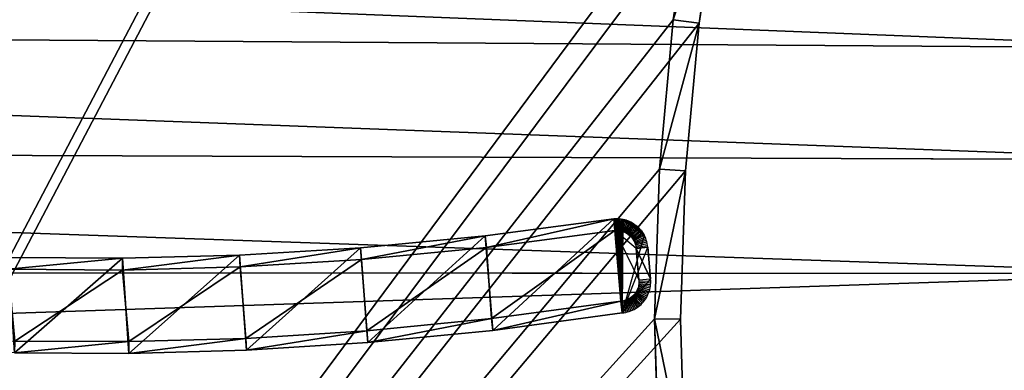
# Model space of a CAD drawing. Units: inches. Extents: x 0 to 840, y 0 to 440.
# Drawn here: x 305 to 419, y 211 to 252 of the extents above; entities that cross this region are included whole.
import ezdxf

# ---------------------------------------------------------------- set-up
doc = ezdxf.new("R2010")
doc.units = ezdxf.units.IN
doc.header["$MEASUREMENT"] = 0
doc.layers.get('0').update_dxf_attribs({"color": 251})

# ---------------------------------------------------------------- blocks, each defined once
blk = doc.blocks.new('DR 80 1C 1E')
at = {"color": 7}
for p, q in [((383.24, 268.74, 178.55), (380.63, 251.66, 178.55)), ((383.61, 251.29, 174.55), (386.19, 268.19, 174.55)), ((442.85, 248.39, 174.97), (17.84, 251.33, 174.97)), ((380.63, 251.66, 178.55), (379.04, 234.44, 178.55)), ((383.61, 251.29, 174.55), (380.63, 251.66, 178.55)), ((382.04, 234.25, 174.55), (383.61, 251.29, 174.55)), ((441.48, 235.52, 174.97), (16.33, 237.12, 174.97)), ((379.04, 234.44, 178.55), (378.49, 217.17, 178.55)), ((382.04, 234.25, 174.55), (379.04, 234.44, 178.55)), ((381.49, 217.16, 174.55), (382.04, 234.25, 174.55)), ((373.78, 228.72, 178.35), (358.92, 226.75, 178.35)), ((373.99, 228.73, 178.35), (373.78, 228.72, 178.35)), ((373.91, 227.37, 180.15), (373.78, 228.72, 178.35)), ((374.03, 227.38, 180.15), (373.99, 228.73, 178.35)), ((374.2, 228.73, 178.35), (373.99, 228.73, 178.35)), ((374.17, 227.38, 180.15), (374.2, 228.73, 178.35)), ((374.41, 228.72, 178.35), (374.2, 228.73, 178.35)), ((374.3, 227.37, 180.15), (374.41, 228.72, 178.35)), ((374.62, 228.7, 178.35), (374.41, 228.72, 178.35)), ((374.42, 227.36, 180.15), (374.62, 228.7, 178.35)), ((374.55, 227.34, 180.15), (374.82, 228.66, 178.35)), ((374.82, 228.66, 178.35), (374.62, 228.7, 178.35)), ((374.67, 227.31, 180.15), (375.01, 228.62, 178.35)), ((374.79, 227.27, 180.15), (375.21, 228.56, 178.35)), ((375.01, 228.62, 178.35), (374.82, 228.66, 178.35)), ((374.91, 227.23, 180.15), (375.4, 228.5, 178.35)), ((375.21, 228.56, 178.35), (375.01, 228.62, 178.35)), ((375.02, 227.18, 180.15), (375.58, 228.42, 178.35)), ((375.4, 228.5, 178.35), (375.21, 228.56, 178.35)), ((375.58, 228.42, 178.35), (375.4, 228.5, 178.35)), ((375.76, 228.33, 178.35), (375.58, 228.42, 178.35)), ((359.08, 225.4, 180.15), (373.91, 227.37, 180.15)), ((373.91, 227.37, 180.15), (374.03, 227.38, 180.15)), ((374.03, 227.38, 180.15), (374.17, 227.38, 180.15)), ((374.17, 227.38, 180.15), (374.3, 227.37, 180.15)), ((374.3, 227.37, 180.15), (374.42, 227.36, 180.15)), ((374.42, 227.36, 180.15), (374.55, 227.34, 180.15)), ((374.55, 227.34, 180.15), (374.67, 227.31, 180.15)), ((374.67, 227.31, 180.15), (374.79, 227.27, 180.15)), ((374.79, 227.27, 180.15), (374.91, 227.23, 180.15)), ((374.91, 227.23, 180.15), (375.02, 227.18, 180.15)), ((375.14, 227.13, 180.15), (375.76, 228.33, 178.35)), ((375.25, 227.07, 180.15), (375.93, 228.24, 178.35)), ((375.35, 227, 180.15), (376.1, 228.13, 178.35)), ((375.45, 226.93, 180.15), (376.26, 228.01, 178.35)), ((375.55, 226.85, 180.15), (376.42, 227.89, 178.35)), ((375.64, 226.77, 180.15), (376.57, 227.76, 178.35)), ((375.73, 226.68, 180.15), (376.71, 227.62, 178.35)), ((375.93, 228.24, 178.35), (375.76, 228.33, 178.35)), ((375.81, 226.59, 180.15), (376.84, 227.47, 178.35)), ((375.89, 226.49, 180.15), (376.97, 227.32, 178.35)), ((376.1, 228.13, 178.35), (375.93, 228.24, 178.35)), ((376.26, 228.01, 178.35), (376.1, 228.13, 178.35)), ((376.42, 227.89, 178.35), (376.26, 228.01, 178.35)), ((376.57, 227.76, 178.35), (376.42, 227.89, 178.35)), ((376.71, 227.62, 178.35), (376.57, 227.76, 178.35)), ((376.84, 227.47, 178.35), (376.71, 227.62, 178.35)), ((376.97, 227.32, 178.35), (376.84, 227.47, 178.35)), ((377.09, 227.16, 178.35), (376.97, 227.32, 178.35)), ((358.92, 226.75, 178.35), (344.54, 225.37, 178.35)), ((359.08, 225.4, 180.15), (358.92, 226.75, 178.35)), ((375.02, 227.18, 180.15), (375.14, 227.13, 180.15)), ((375.14, 227.13, 180.15), (375.25, 227.07, 180.15)), ((375.25, 227.07, 180.15), (375.35, 227, 180.15)), ((375.35, 227, 180.15), (375.45, 226.93, 180.15)), ((375.45, 226.93, 180.15), (375.55, 226.85, 180.15)), ((375.55, 226.85, 180.15), (375.64, 226.77, 180.15)), ((375.64, 226.77, 180.15), (375.73, 226.68, 180.15)), ((375.73, 226.68, 180.15), (375.81, 226.59, 180.15)), ((375.81, 226.59, 180.15), (375.89, 226.49, 180.15)), ((375.89, 226.49, 180.15), (375.97, 226.39, 180.15)), ((375.97, 226.39, 180.15), (377.09, 227.16, 178.35)), ((375.97, 226.39, 180.15), (376.03, 226.29, 180.15)), ((376.03, 226.29, 180.15), (377.19, 226.99, 178.35)), ((376.03, 226.29, 180.15), (376.1, 226.18, 180.15)), ((376.1, 226.18, 180.15), (377.29, 226.82, 178.35)), ((376.1, 226.18, 180.15), (376.15, 226.07, 180.15)), ((376.15, 226.07, 180.15), (377.38, 226.64, 178.35)), ((376.15, 226.07, 180.15), (376.2, 225.95, 180.15)), ((376.2, 225.95, 180.15), (377.46, 226.45, 178.35)), ((376.24, 225.83, 180.15), (377.53, 226.26, 178.35)), ((377.19, 226.99, 178.35), (377.09, 227.16, 178.35)), ((377.29, 226.82, 178.35), (377.19, 226.99, 178.35)), ((377.38, 226.64, 178.35), (377.29, 226.82, 178.35)), ((377.46, 226.45, 178.35), (377.38, 226.64, 178.35)), ((377.53, 226.26, 178.35), (377.46, 226.45, 178.35)), ((377.59, 226.06, 178.35), (377.53, 226.26, 178.35)), ((344.54, 225.37, 178.35), (330.6, 224.52, 178.35)), ((344.65, 224.02, 180.15), (344.54, 225.37, 178.35)), ((344.65, 224.02, 180.15), (359.08, 225.4, 180.15)), ((376.2, 225.95, 180.15), (376.24, 225.83, 180.15)), ((376.24, 225.83, 180.15), (376.28, 225.71, 180.15)), ((376.28, 225.71, 180.15), (377.59, 226.06, 178.35)), ((376.28, 225.71, 180.15), (376.31, 225.58, 180.15)), ((376.31, 225.58, 180.15), (377.64, 225.86, 178.35)), ((376.31, 225.58, 180.15), (376.33, 225.45, 180.15)), ((376.33, 225.45, 180.15), (377.68, 225.65, 178.35)), ((376.33, 225.45, 180.15), (376.35, 225.3, 180.15)), ((376.35, 225.3, 180.15), (377.7, 225.44, 178.35)), ((376.35, 225.3, 180.15), (376.67, 221.69, 180.15)), ((377.64, 225.86, 178.35), (377.59, 226.06, 178.35)), ((377.68, 225.65, 178.35), (377.64, 225.86, 178.35)), ((377.7, 225.44, 178.35), (377.68, 225.65, 178.35)), ((378.02, 221.79, 178.35), (377.7, 225.44, 178.35)), ((317.08, 224.17, 178.35), (303.94, 224.26, 178.35)), ((330.6, 224.52, 178.35), (317.08, 224.17, 178.35)), ((317.09, 222.81, 180.15), (317.08, 224.17, 178.35)), ((330.66, 223.17, 180.15), (330.6, 224.52, 178.35)), ((330.66, 223.17, 180.15), (344.65, 224.02, 180.15)), ((303.9, 222.9, 180.15), (317.09, 222.81, 180.15)), ((317.09, 222.81, 180.15), (330.66, 223.17, 180.15)), ((15.82, 222.64, 174.97), (441.02, 222.41, 174.97)), ((376.67, 221.69, 180.15), (378.02, 221.79, 178.35)), ((376.67, 221.69, 180.15), (376.68, 221.53, 180.15)), ((376.68, 221.53, 180.15), (378.04, 221.57, 178.35)), ((376.68, 221.53, 180.15), (376.68, 221.4, 180.15)), ((378.04, 221.57, 178.35), (378.02, 221.79, 178.35)), ((378.04, 221.36, 178.35), (378.04, 221.57, 178.35)), ((376.43, 220.43, 180.15), (376.37, 220.32, 180.15)), ((376.48, 220.54, 180.15), (376.43, 220.43, 180.15)), ((376.43, 220.43, 180.15), (377.63, 219.81, 178.35)), ((376.53, 220.66, 180.15), (376.48, 220.54, 180.15)), ((376.48, 220.54, 180.15), (377.72, 219.99, 178.35)), ((376.57, 220.78, 180.15), (376.53, 220.66, 180.15)), ((376.53, 220.66, 180.15), (377.8, 220.17, 178.35)), ((376.61, 220.9, 180.15), (376.57, 220.78, 180.15)), ((376.57, 220.78, 180.15), (377.86, 220.36, 178.35)), ((376.64, 221.02, 180.15), (376.61, 220.9, 180.15)), ((376.61, 220.9, 180.15), (377.92, 220.55, 178.35)), ((376.66, 221.14, 180.15), (376.64, 221.02, 180.15)), ((376.64, 221.02, 180.15), (377.97, 220.75, 178.35)), ((376.67, 221.27, 180.15), (376.66, 221.14, 180.15)), ((376.66, 221.14, 180.15), (378, 220.95, 178.35)), ((376.68, 221.4, 180.15), (376.67, 221.27, 180.15)), ((376.67, 221.27, 180.15), (378.02, 221.16, 178.35)), ((376.68, 221.4, 180.15), (378.04, 221.36, 178.35)), ((377.86, 220.36, 178.35), (377.92, 220.55, 178.35)), ((377.92, 220.55, 178.35), (377.97, 220.75, 178.35)), ((377.97, 220.75, 178.35), (378, 220.95, 178.35)), ((378, 220.95, 178.35), (378.02, 221.16, 178.35)), ((378.02, 221.16, 178.35), (378.04, 221.36, 178.35)), ((374.89, 219.26, 180.15), (374.76, 219.23, 180.15)), ((375.01, 219.29, 180.15), (374.89, 219.26, 180.15)), ((374.89, 219.26, 180.15), (375.16, 217.93, 178.35)), ((375.13, 219.32, 180.15), (375.01, 219.29, 180.15)), ((375.01, 219.29, 180.15), (375.36, 217.98, 178.35)), ((375.25, 219.37, 180.15), (375.13, 219.32, 180.15)), ((375.13, 219.32, 180.15), (375.56, 218.04, 178.35)), ((375.37, 219.42, 180.15), (375.25, 219.37, 180.15)), ((375.25, 219.37, 180.15), (375.75, 218.1, 178.35)), ((375.48, 219.47, 180.15), (375.37, 219.42, 180.15)), ((375.37, 219.42, 180.15), (375.94, 218.18, 178.35)), ((375.59, 219.53, 180.15), (375.48, 219.47, 180.15)), ((375.48, 219.47, 180.15), (376.12, 218.27, 178.35)), ((375.7, 219.6, 180.15), (375.59, 219.53, 180.15)), ((375.59, 219.53, 180.15), (376.29, 218.37, 178.35)), ((375.8, 219.67, 180.15), (375.7, 219.6, 180.15)), ((375.7, 219.6, 180.15), (376.46, 218.48, 178.35)), ((375.89, 219.75, 180.15), (375.8, 219.67, 180.15)), ((375.8, 219.67, 180.15), (376.62, 218.6, 178.35)), ((375.98, 219.84, 180.15), (375.89, 219.75, 180.15)), ((375.89, 219.75, 180.15), (376.78, 218.72, 178.35)), ((376.07, 219.92, 180.15), (375.98, 219.84, 180.15)), ((375.98, 219.84, 180.15), (376.92, 218.86, 178.35)), ((376.15, 220.02, 180.15), (376.07, 219.92, 180.15)), ((376.07, 219.92, 180.15), (377.06, 219, 178.35)), ((376.23, 220.12, 180.15), (376.15, 220.02, 180.15)), ((376.15, 220.02, 180.15), (377.19, 219.15, 178.35)), ((376.3, 220.22, 180.15), (376.23, 220.12, 180.15)), ((376.23, 220.12, 180.15), (377.32, 219.3, 178.35)), ((376.37, 220.32, 180.15), (376.3, 220.22, 180.15)), ((376.3, 220.22, 180.15), (377.43, 219.46, 178.35)), ((376.37, 220.32, 180.15), (377.54, 219.63, 178.35)), ((377.19, 219.15, 178.35), (377.32, 219.3, 178.35)), ((377.32, 219.3, 178.35), (377.43, 219.46, 178.35)), ((377.43, 219.46, 178.35), (377.54, 219.63, 178.35)), ((377.54, 219.63, 178.35), (377.63, 219.81, 178.35)), ((377.63, 219.81, 178.35), (377.72, 219.99, 178.35)), ((377.72, 219.99, 178.35), (377.8, 220.17, 178.35)), ((377.8, 220.17, 178.35), (377.86, 220.36, 178.35)), ((374.57, 219.21, 180.15), (359.67, 217.21, 180.15)), ((374.76, 219.23, 180.15), (374.57, 219.21, 180.15)), ((374.57, 219.21, 180.15), (374.74, 217.87, 178.35)), ((374.76, 219.23, 180.15), (374.95, 217.89, 178.35)), ((375.75, 218.1, 178.35), (375.94, 218.18, 178.35)), ((375.94, 218.18, 178.35), (376.12, 218.27, 178.35)), ((376.12, 218.27, 178.35), (376.29, 218.37, 178.35)), ((376.29, 218.37, 178.35), (376.46, 218.48, 178.35)), ((376.46, 218.48, 178.35), (376.62, 218.6, 178.35)), ((376.62, 218.6, 178.35), (376.78, 218.72, 178.35)), ((376.78, 218.72, 178.35), (376.92, 218.86, 178.35)), ((376.92, 218.86, 178.35), (377.06, 219, 178.35)), ((377.06, 219, 178.35), (377.19, 219.15, 178.35)), ((359.67, 217.21, 180.15), (345.28, 215.8, 180.15)), ((359.67, 217.21, 180.15), (359.83, 215.86, 178.35)), ((359.83, 215.86, 178.35), (374.74, 217.87, 178.35)), ((374.74, 217.87, 178.35), (374.95, 217.89, 178.35)), ((374.95, 217.89, 178.35), (375.16, 217.93, 178.35)), ((375.16, 217.93, 178.35), (375.36, 217.98, 178.35)), ((375.36, 217.98, 178.35), (375.56, 218.04, 178.35)), ((375.56, 218.04, 178.35), (375.75, 218.1, 178.35)), ((381.49, 217.16, 174.55), (378.49, 217.17, 178.55)), ((378.49, 217.17, 178.55), (378.97, 199.95, 178.55)), ((381.96, 200.12, 174.55), (381.49, 217.16, 174.55)), ((345.39, 214.45, 178.35), (359.83, 215.86, 178.35)), ((331.34, 214.93, 180.15), (317.81, 214.56, 180.15)), ((345.28, 215.8, 180.15), (331.34, 214.93, 180.15)), ((331.34, 214.93, 180.15), (331.4, 213.58, 178.35)), ((345.28, 215.8, 180.15), (345.39, 214.45, 178.35)), ((317.81, 214.56, 180.15), (304.66, 214.63, 180.15)), ((317.81, 214.56, 180.15), (317.82, 213.2, 178.35)), ((317.82, 213.2, 178.35), (331.4, 213.58, 178.35)), ((331.4, 213.58, 178.35), (345.39, 214.45, 178.35)), ((304.64, 213.27, 178.35), (317.82, 213.2, 178.35))]:
    blk.add_line(p, q, dxfattribs=at)
mesh = blk.add_polyface(dxfattribs=at)
corners = [(0.31, 195.65, 185.91), (0, 233, 185.91), (0, 207, 185.91), (0.31, 244.35, 185.91), (1.22, 184.46, 185.91), (1.22, 255.54, 185.91), (2.71, 173.45, 185.91), (2.71, 266.55, 185.91), (4.78, 162.62, 185.91), (4.78, 277.38, 185.91), (7.4, 152.01, 185.91), (7.4, 287.99, 185.91), (10.56, 141.61, 185.91), (10.56, 298.39, 185.91), (14.25, 308.55, 185.91), (14.25, 131.45, 185.91), (18.44, 121.55, 185.91), (18.44, 318.45, 185.91), (20, 207, 185.91), (20.28, 196.75, 185.91), (23.12, 111.92, 185.91), (21.1, 186.64, 185.91), (22.45, 176.69, 185.91), (24.32, 166.91, 185.91), (28.28, 102.57, 185.91), (26.69, 157.32, 185.91), (29.54, 147.93, 185.91), (33.9, 93.52, 185.91), (32.87, 138.75, 185.91), (36.66, 129.81, 185.91), (39.97, 84.79, 185.91), (40.89, 121.1, 185.91), (46.46, 76.4, 185.91), (45.55, 112.66, 185.91), (50.63, 104.49, 185.91), (53.37, 68.35, 185.91), (56.11, 96.6, 185.91), (60.67, 60.67, 185.91), (61.97, 89.02, 185.91), (68.35, 53.37, 185.91), (68.21, 81.75, 185.91), (74.81, 74.81, 185.91), (76.4, 46.46, 185.91), (81.75, 68.21, 185.91), (84.79, 39.97, 185.91), (89.02, 61.97, 185.91), (93.52, 33.9, 185.91), (96.6, 56.11, 185.91), (102.57, 28.28, 185.91), (104.49, 50.63, 185.91), (111.92, 23.12, 185.91), (112.66, 45.55, 185.91), (121.55, 18.44, 185.91), (121.1, 40.89, 185.91), (129.81, 36.66, 185.91), (131.45, 14.25, 185.91), (138.75, 32.87, 185.91), (141.61, 10.56, 185.91), (147.93, 29.54, 185.91), (152.01, 7.4, 185.91), (157.32, 26.69, 185.91), (162.62, 4.78, 185.91), (166.91, 24.32, 185.91), (173.45, 2.71, 185.91), (176.69, 22.45, 185.91), (184.46, 1.22, 185.91), (186.64, 21.1, 185.91), (195.65, 0.31, 185.91), (196.75, 20.28, 185.91), (207, 0, 185.91), (207, 20, 185.91), (633, 0, 185.91), (633, 20, 185.91), (644.35, 0.31, 185.91), (643.25, 20.28, 185.91), (653.36, 21.1, 185.91), (655.54, 1.22, 185.91), (663.31, 22.45, 185.91), (666.55, 2.71, 185.91), (673.09, 24.32, 185.91), (677.38, 4.78, 185.91), (682.68, 26.69, 185.91), (687.99, 7.4, 185.91), (692.07, 29.54, 185.91), (698.39, 10.56, 185.91), (701.25, 32.87, 185.91), (708.55, 14.25, 185.91), (710.19, 36.66, 185.91), (718.45, 18.44, 185.91), (718.9, 40.89, 185.91), (728.08, 23.12, 185.91), (727.34, 45.55, 185.91), (735.51, 50.63, 185.91), (737.43, 28.28, 185.91), (743.4, 56.11, 185.91), (746.48, 33.9, 185.91), (750.98, 61.97, 185.91), (755.21, 39.97, 185.91), (758.25, 68.21, 185.91), (763.6, 46.46, 185.91), (765.19, 74.81, 185.91), (771.65, 53.37, 185.91), (771.79, 81.75, 185.91), (779.33, 60.67, 185.91), (778.03, 89.02, 185.91), (783.89, 96.6, 185.91), (786.63, 68.35, 185.91), (789.37, 104.49, 185.91), (793.54, 76.4, 185.91), (794.45, 112.66, 185.91), (800.03, 84.79, 185.91), (799.11, 121.1, 185.91), (803.34, 129.81, 185.91), (806.1, 93.52, 185.91), (807.13, 138.75, 185.91), (811.72, 102.57, 185.91), (810.46, 147.93, 185.91), (813.31, 157.32, 185.91), (816.88, 111.92, 185.91), (815.68, 166.91, 185.91), (817.55, 176.69, 185.91), (821.56, 121.55, 185.91), (818.9, 186.64, 185.91), (819.72, 196.75, 185.91), (820, 207, 185.91), (820, 233, 185.91), (196.75, 419.72, 185.91), (207, 440, 185.91), (195.65, 439.69, 185.91), (207, 420, 185.91), (633, 420, 185.91), (633, 440, 185.91), (643.25, 419.72, 185.91), (644.35, 439.69, 185.91), (653.36, 418.9, 185.91), (655.54, 438.78, 185.91), (663.31, 417.55, 185.91), (666.55, 437.29, 185.91), (673.09, 415.68, 185.91), (677.38, 435.22, 185.91), (682.68, 413.31, 185.91), (687.99, 432.6, 185.91), (692.07, 410.46, 185.91), (698.39, 429.44, 185.91), (701.25, 407.13, 185.91), (708.55, 425.75, 185.91), (710.19, 403.34, 185.91), (718.45, 421.56, 185.91), (718.9, 399.11, 185.91), (728.08, 416.88, 185.91), (727.34, 394.45, 185.91), (735.51, 389.37, 185.91), (737.43, 411.72, 185.91), (743.4, 383.89, 185.91), (746.48, 406.1, 185.91), (750.98, 378.03, 185.91), (755.21, 400.03, 185.91), (758.25, 371.79, 185.91), (763.6, 393.54, 185.91), (765.19, 365.19, 185.91), (771.65, 386.63, 185.91), (771.79, 358.25, 185.91), (779.33, 379.33, 185.91), (778.03, 350.98, 185.91), (783.89, 343.4, 185.91), (786.63, 371.65, 185.91), (789.37, 335.51, 185.91), (793.54, 363.6, 185.91), (794.45, 327.34, 185.91), (800.03, 355.21, 185.91), (799.11, 318.9, 185.91), (803.34, 310.19, 185.91), (806.1, 346.48, 185.91), (807.13, 301.25, 185.91), (811.72, 337.43, 185.91), (810.46, 292.07, 185.91), (813.31, 282.68, 185.91), (816.88, 328.08, 185.91), (815.68, 273.09, 185.91), (817.55, 263.31, 185.91), (821.56, 318.45, 185.91), (818.9, 253.36, 185.91), (819.72, 243.25, 185.91), (825.75, 131.45, 185.91), (825.75, 308.55, 185.91), (829.44, 141.61, 185.91), (829.44, 298.39, 185.91), (832.6, 152.01, 185.91), (832.6, 287.99, 185.91), (835.22, 162.62, 185.91), (835.22, 277.38, 185.91), (837.29, 173.45, 185.91), (837.29, 266.55, 185.91), (838.78, 255.54, 185.91), (838.78, 184.46, 185.91), (839.69, 195.65, 185.91), (839.69, 244.35, 185.91), (840, 207, 185.91), (840, 233, 185.91), (20.28, 243.25, 185.91), (23.12, 328.08, 185.91), (20, 233, 185.91), (21.1, 253.36, 185.91), (22.45, 263.31, 185.91), (24.32, 273.09, 185.91), (28.28, 337.43, 185.91), (26.69, 282.68, 185.91), (29.54, 292.07, 185.91), (33.9, 346.48, 185.91), (32.87, 301.25, 185.91), (36.66, 310.19, 185.91), (39.97, 355.21, 185.91), (40.89, 318.9, 185.91), (46.46, 363.6, 185.91), (45.55, 327.34, 185.91), (50.63, 335.51, 185.91), (53.37, 371.65, 185.91), (56.11, 343.4, 185.91), (60.67, 379.33, 185.91), (61.97, 350.98, 185.91), (68.35, 386.63, 185.91), (68.21, 358.25, 185.91), (74.81, 365.19, 185.91), (76.4, 393.54, 185.91), (81.75, 371.79, 185.91), (84.79, 400.03, 185.91), (89.02, 378.03, 185.91), (93.52, 406.1, 185.91), (96.6, 383.89, 185.91), (102.57, 411.72, 185.91), (104.49, 389.37, 185.91), (111.92, 416.88, 185.91), (112.66, 394.45, 185.91), (121.55, 421.56, 185.91), (121.1, 399.11, 185.91), (129.81, 403.34, 185.91), (131.45, 425.75, 185.91), (138.75, 407.13, 185.91), (141.61, 429.44, 185.91), (147.93, 410.46, 185.91), (152.01, 432.6, 185.91), (157.32, 413.31, 185.91), (162.62, 435.22, 185.91), (166.91, 415.68, 185.91), (173.45, 437.29, 185.91), (176.69, 417.55, 185.91), (184.46, 438.78, 185.91), (186.64, 418.9, 185.91)]
mesh.append_faces([[corners[k] for k in face] for face in [(0, 1, 2), (196, 197, 198)]], dxfattribs={"vtx0": -1, "color": 7})
mesh.append_faces([[corners[k] for k in face] for face in [(1, 0, 3), (3, 4, 5), (5, 6, 7), (7, 8, 9), (9, 10, 11), (11, 12, 13), (13, 12, 14), (14, 16, 17), (18, 16, 19), (19, 20, 21), (21, 20, 22), (22, 20, 23), (23, 24, 25), (25, 24, 26), (26, 27, 28), (28, 27, 29), (29, 30, 31), (31, 32, 33), (33, 32, 34), (34, 35, 36), (36, 37, 38), (38, 39, 40), (40, 39, 41), (41, 42, 43), (43, 44, 45), (45, 46, 47), (47, 48, 49), (49, 50, 51), (51, 52, 53), (53, 52, 54), (54, 55, 56), (56, 57, 58), (58, 59, 60), (60, 61, 62), (62, 63, 64), (64, 65, 66), (66, 67, 68), (68, 69, 70), (70, 71, 72), (72, 73, 74), (74, 73, 75), (75, 76, 77), (77, 78, 79), (79, 80, 81), (81, 82, 83), (83, 84, 85), (85, 86, 87), (87, 88, 89), (89, 90, 91), (91, 90, 92), (92, 93, 94), (94, 95, 96), (96, 97, 98), (98, 99, 100), (100, 101, 102), (102, 103, 104), (104, 103, 105), (105, 106, 107), (107, 108, 109), (109, 110, 111), (111, 110, 112), (112, 113, 114), (114, 115, 116), (116, 115, 117), (117, 118, 119), (119, 118, 120), (120, 121, 122), (122, 121, 123), (123, 121, 124), (124, 121, 125), (127, 130, 131), (131, 132, 133), (133, 134, 135), (135, 136, 137), (137, 138, 139), (139, 140, 141), (141, 142, 143), (143, 144, 145), (145, 146, 147), (147, 148, 149), (149, 151, 152), (152, 153, 154), (154, 155, 156), (156, 157, 158), (158, 159, 160), (160, 161, 162), (162, 164, 165), (165, 166, 167), (167, 168, 169), (169, 171, 172), (172, 173, 174), (174, 176, 177), (177, 179, 180), (180, 183, 184), (184, 185, 186), (186, 187, 188), (188, 189, 190), (190, 191, 192), (192, 191, 193), (193, 195, 196), (17, 199, 200), (199, 17, 201), (201, 17, 18), (200, 204, 205), (205, 207, 208), (208, 210, 211), (211, 212, 213), (213, 215, 216), (216, 217, 218), (218, 219, 220), (220, 222, 223), (223, 224, 225), (225, 226, 227), (227, 228, 229), (229, 230, 231), (231, 232, 233), (233, 235, 236), (236, 237, 238), (238, 239, 240), (240, 241, 242), (242, 243, 244), (244, 245, 246), (246, 247, 128)]], dxfattribs={"vtx0": -1, "vtx1": -1, "color": 7})
mesh.append_faces([[corners[k] for k in face] for face in [(17, 16, 18), (180, 125, 121)]], dxfattribs={"vtx0": -1, "vtx1": -1, "vtx2": -1, "color": 7})
mesh.append_faces([[corners[k] for k in face] for face in [(3, 0, 4), (5, 4, 6), (7, 6, 8), (9, 8, 10), (11, 10, 12), (14, 12, 15), (14, 15, 16), (19, 16, 20), (23, 20, 24), (26, 24, 27), (29, 27, 30), (31, 30, 32), (34, 32, 35), (36, 35, 37), (38, 37, 39), (41, 39, 42), (43, 42, 44), (45, 44, 46), (47, 46, 48), (49, 48, 50), (51, 50, 52), (54, 52, 55), (56, 55, 57), (58, 57, 59), (60, 59, 61), (62, 61, 63), (64, 63, 65), (66, 65, 67), (68, 67, 69), (70, 69, 71), (72, 71, 73), (75, 73, 76), (77, 76, 78), (79, 78, 80), (81, 80, 82), (83, 82, 84), (85, 84, 86), (87, 86, 88), (89, 88, 90), (92, 90, 93), (94, 93, 95), (96, 95, 97), (98, 97, 99), (100, 99, 101), (102, 101, 103), (105, 103, 106), (107, 106, 108), (109, 108, 110), (112, 110, 113), (114, 113, 115), (117, 115, 118), (120, 118, 121), (126, 127, 128), (127, 126, 129), (127, 129, 130), (131, 130, 132), (133, 132, 134), (135, 134, 136), (137, 136, 138), (139, 138, 140), (141, 140, 142), (143, 142, 144), (145, 144, 146), (147, 146, 148), (149, 148, 150), (149, 150, 151), (152, 151, 153), (154, 153, 155), (156, 155, 157), (158, 157, 159), (160, 159, 161), (162, 161, 163), (162, 163, 164), (165, 164, 166), (167, 166, 168), (169, 168, 170), (169, 170, 171), (172, 171, 173), (174, 173, 175), (174, 175, 176), (177, 176, 178), (177, 178, 179), (180, 179, 181), (180, 181, 182), (180, 182, 125), (180, 121, 183), (184, 183, 185), (186, 185, 187), (188, 187, 189), (190, 189, 191), (193, 191, 194), (193, 194, 195), (196, 195, 197), (200, 199, 202), (200, 202, 203), (200, 203, 204), (205, 204, 206), (205, 206, 207), (208, 207, 209), (208, 209, 210), (211, 210, 212), (213, 212, 214), (213, 214, 215), (216, 215, 217), (218, 217, 219), (220, 219, 221), (220, 221, 222), (223, 222, 224), (225, 224, 226), (227, 226, 228), (229, 228, 230), (231, 230, 232), (233, 232, 234), (233, 234, 235), (236, 235, 237), (238, 237, 239), (240, 239, 241), (242, 241, 243), (244, 243, 245), (246, 245, 247), (128, 247, 126)]], dxfattribs={"vtx0": -1, "vtx2": -1, "color": 7})
mesh = blk.add_polyface(dxfattribs=at)
corners = [(17.55, 297.02, 174.55), (21.95, 129.04, 174.55), (8.76, 217.86, 174.55), (60.65, 367.38, 174.55), (68.56, 66.59, 174.55), (116.94, 410.47, 174.55), (128.37, 25.26, 174.55), (187.29, 431.58, 174.55), (192.57, 9.43, 174.55), (414.2, 431.58, 174.55), (386.19, 268.19, 174.55), (383.61, 251.29, 174.55), (382.04, 234.25, 174.55), (381.49, 217.16, 174.55), (389.79, 284.85, 174.55), (394.39, 301.17, 174.55), (399.99, 317.06, 174.55), (406.6, 332.42, 174.55), (414.2, 347.15, 174.55), (385.99, 166.58, 174.55), (414.2, 9.43, 174.55), (383.46, 183.23, 174.55), (381.96, 200.12, 174.55), (389.55, 150.27, 174.55), (394.14, 134.39, 174.55), (399.78, 119.05, 174.55), (406.47, 104.33, 174.55), (414.2, 90.34, 174.55)]
mesh.append_faces([[corners[k] for k in face] for face in [(0, 1, 2), (17, 9, 18), (20, 26, 27)]], dxfattribs={"vtx0": -1, "color": 7})
mesh.append_faces([[corners[k] for k in face] for face in [(1, 3, 4), (4, 5, 6), (6, 7, 8), (10, 9, 14), (14, 9, 15), (15, 9, 16), (16, 9, 17), (8, 19, 20), (19, 8, 21), (21, 8, 22), (22, 8, 13)]], dxfattribs={"vtx0": -1, "vtx1": -1, "color": 7})
mesh.append_faces([[corners[k] for k in face] for face in [(8, 9, 10)]], dxfattribs={"vtx0": -1, "vtx1": -1, "vtx2": -1, "color": 7})
mesh.append_faces([[corners[k] for k in face] for face in [(1, 0, 3), (4, 3, 5), (6, 5, 7), (8, 7, 9), (8, 10, 11), (8, 11, 12), (8, 12, 13), (20, 19, 23), (20, 23, 24), (20, 24, 25), (20, 25, 26)]], dxfattribs={"vtx0": -1, "vtx2": -1, "color": 7})
mesh = blk.add_polyface(dxfattribs=at)
corners = [(192.93, 12.43, 178.55), (378.97, 199.95, 178.55), (378.49, 217.17, 178.55), (380.48, 182.87, 178.55), (383.03, 166.04, 178.55), (411.2, 12.43, 178.55), (386.64, 149.53, 178.55), (391.29, 133.46, 178.55), (397.01, 117.91, 178.55), (403.78, 102.98, 178.55), (411.2, 89.57, 178.55), (24.81, 130.23, 178.55), (20.46, 296.02, 178.55), (11.78, 217.92, 178.55), (62.92, 365.33, 178.55), (70.67, 68.78, 178.55), (118.32, 407.75, 178.55), (129.62, 28.04, 178.55), (187.73, 428.58, 178.55), (411.2, 428.58, 178.55), (383.24, 268.74, 178.55), (380.63, 251.66, 178.55), (379.04, 234.44, 178.55), (386.87, 285.57, 178.55), (391.53, 302.08, 178.55), (397.2, 318.15, 178.55), (403.88, 333.7, 178.55), (411.2, 347.88, 178.55)]
mesh.append_faces([[corners[k] for k in face] for face in [(9, 5, 10), (11, 12, 13), (19, 26, 27)]], dxfattribs={"vtx0": -1, "color": 7})
mesh.append_faces([[corners[k] for k in face] for face in [(1, 0, 3), (3, 0, 4), (4, 5, 6), (6, 5, 7), (7, 5, 8), (8, 5, 9), (12, 11, 14), (14, 15, 16), (16, 17, 18), (18, 0, 19), (20, 0, 21), (21, 0, 22), (22, 0, 2)]], dxfattribs={"vtx0": -1, "vtx1": -1, "color": 7})
mesh.append_faces([[corners[k] for k in face] for face in [(19, 0, 20)]], dxfattribs={"vtx0": -1, "vtx1": -1, "vtx2": -1, "color": 7})
mesh.append_faces([[corners[k] for k in face] for face in [(0, 1, 2), (4, 0, 5), (14, 11, 15), (16, 15, 17), (18, 17, 0), (19, 20, 23), (19, 23, 24), (19, 24, 25), (19, 25, 26)]], dxfattribs={"vtx0": -1, "vtx2": -1, "color": 7})
mesh = blk.add_polyface(dxfattribs=at)
corners = [(386.19, 268.19, 174.55), (380.63, 251.66, 178.55), (383.61, 251.29, 174.55), (383.24, 268.74, 178.55)]
mesh.append_faces([[corners[k] for k in face] for face in [(0, 1, 2), (1, 0, 3)]], dxfattribs={"vtx0": -1, "color": 7})
mesh = blk.add_polyface(dxfattribs=at)
corners = [(442.85, 248.39, 174.97), (20.31, 265.24, 174.97), (17.84, 251.33, 174.97), (445.08, 260.98, 174.97)]
mesh.append_faces([[corners[k] for k in face] for face in [(0, 1, 2), (1, 0, 3)]], dxfattribs={"vtx0": -1, "color": 7})
mesh = blk.add_polyface(dxfattribs=at)
corners = [(441.48, 235.52, 174.97), (17.84, 251.33, 174.97), (16.33, 237.12, 174.97), (442.85, 248.39, 174.97)]
mesh.append_faces([[corners[k] for k in face] for face in [(0, 1, 2), (1, 0, 3)]], dxfattribs={"vtx0": -1, "color": 7})
mesh = blk.add_polyface(dxfattribs=at)
corners = [(383.61, 251.29, 174.55), (379.04, 234.44, 178.55), (382.04, 234.25, 174.55), (380.63, 251.66, 178.55)]
mesh.append_faces([[corners[k] for k in face] for face in [(0, 1, 2), (1, 0, 3)]], dxfattribs={"vtx0": -1, "color": 7})
mesh = blk.add_polyface(dxfattribs=at)
corners = [(34.68, 236.82, 178.35), (34.68, 236.4, 178.35), (34.68, 236.61, 178.35), (34.89, 232.74, 178.35), (34.7, 237.03, 178.35), (34.73, 237.23, 178.35), (34.77, 237.43, 178.35), (34.83, 237.63, 178.35), (34.89, 237.82, 178.35), (34.96, 238.01, 178.35), (34.91, 232.52, 178.35), (34.94, 232.32, 178.35), (34.98, 232.11, 178.35), (35.04, 238.19, 178.35), (35.03, 231.91, 178.35), (35.1, 231.72, 178.35), (35.14, 238.36, 178.35), (35.17, 231.53, 178.35), (35.24, 238.54, 178.35), (35.25, 231.35, 178.35), (35.35, 238.7, 178.35), (35.35, 231.17, 178.35), (35.45, 231, 178.35), (35.47, 238.86, 178.35), (35.56, 230.83, 178.35), (35.6, 239.01, 178.35), (35.68, 230.68, 178.35), (35.73, 239.15, 178.35), (35.81, 230.52, 178.35), (35.88, 239.29, 178.35), (35.95, 230.38, 178.35), (36.03, 239.42, 178.35), (36.09, 230.24, 178.35), (36.19, 239.54, 178.35), (36.25, 230.12, 178.35), (36.35, 239.65, 178.35), (36.4, 230, 178.35), (36.52, 239.75, 178.35), (36.57, 229.89, 178.35), (36.7, 239.85, 178.35), (36.74, 229.78, 178.35), (36.88, 239.93, 178.35), (36.92, 229.69, 178.35), (37.07, 240.01, 178.35), (37.1, 229.61, 178.35), (37.27, 240.07, 178.35), (37.28, 229.54, 178.35), (37.46, 240.12, 178.35), (37.48, 229.47, 178.35), (37.67, 240.16, 178.35), (51.32, 232.06, 178.35), (37.88, 240.19, 178.35), (38.09, 240.21, 178.35), (50.74, 242.95, 178.35), (63.09, 245.04, 178.35), (63.62, 234.14, 178.35), (75.15, 246.54, 178.35), (75.65, 235.62, 178.35), (86.96, 247.49, 178.35), (87.44, 236.56, 178.35), (98.55, 247.94, 178.35), (99, 237, 178.35), (109.95, 247.94, 178.35), (110.39, 236.98, 178.35), (121.2, 247.53, 178.35), (121.61, 236.56, 178.35), (132.31, 246.76, 178.35), (132.71, 235.78, 178.35), (143.32, 245.68, 178.35), (143.72, 234.69, 178.35), (154.26, 244.33, 178.35), (154.66, 233.33, 178.35), (165.16, 242.77, 178.35), (165.56, 231.76, 178.35), (176.06, 241.04, 178.35), (176.46, 230.02, 178.35), (186.97, 239.18, 178.35), (187.39, 228.16, 178.35), (197.94, 237.25, 178.35), (198.37, 226.22, 178.35), (208.99, 235.29, 178.35), (209.43, 224.26, 178.35), (220.15, 233.35, 178.35), (220.61, 222.31, 178.35), (231.45, 231.47, 178.35), (231.94, 220.44, 178.35), (242.92, 229.71, 178.35), (243.44, 218.68, 178.35), (254.6, 228.11, 178.35), (255.15, 217.08, 178.35), (266.51, 226.72, 178.35), (267.09, 215.7, 178.35), (278.68, 225.58, 178.35), (279.3, 214.57, 178.35), (291.15, 224.74, 178.35), (291.8, 213.74, 178.35), (303.94, 224.26, 178.35), (304.64, 213.27, 178.35), (317.08, 224.17, 178.35), (317.82, 213.2, 178.35), (330.6, 224.52, 178.35), (331.4, 213.58, 178.35), (344.54, 225.37, 178.35), (345.39, 214.45, 178.35), (358.92, 226.75, 178.35), (359.83, 215.86, 178.35), (373.78, 228.72, 178.35), (374.74, 217.87, 178.35), (373.99, 228.73, 178.35), (374.2, 228.73, 178.35), (374.41, 228.72, 178.35), (374.62, 228.7, 178.35), (374.82, 228.66, 178.35), (377.29, 226.82, 178.35), (375.01, 228.62, 178.35), (375.21, 228.56, 178.35), (375.4, 228.5, 178.35), (375.58, 228.42, 178.35), (375.76, 228.33, 178.35), (375.93, 228.24, 178.35), (376.1, 228.13, 178.35), (376.26, 228.01, 178.35), (376.42, 227.89, 178.35), (376.57, 227.76, 178.35), (376.71, 227.62, 178.35), (376.84, 227.47, 178.35), (376.97, 227.32, 178.35), (377.09, 227.16, 178.35), (377.19, 226.99, 178.35)]
mesh.append_faces([[corners[k] for k in face] for face in [(0, 1, 2), (113, 127, 128)]], dxfattribs={"vtx0": -1, "color": 7})
mesh.append_faces([[corners[k] for k in face] for face in [(1, 0, 3), (3, 9, 10), (10, 9, 11), (11, 9, 12), (12, 13, 14), (14, 13, 15), (15, 16, 17), (17, 18, 19), (19, 20, 21), (21, 20, 22), (22, 23, 24), (24, 25, 26), (26, 27, 28), (28, 29, 30), (30, 31, 32), (32, 33, 34), (34, 35, 36), (36, 37, 38), (38, 39, 40), (40, 41, 42), (42, 43, 44), (44, 45, 46), (46, 47, 48), (48, 49, 50), (50, 54, 55), (55, 56, 57), (57, 58, 59), (59, 60, 61), (61, 62, 63), (63, 64, 65), (65, 66, 67), (67, 68, 69), (69, 70, 71), (71, 72, 73), (73, 74, 75), (75, 76, 77), (77, 78, 79), (79, 80, 81), (81, 82, 83), (83, 84, 85), (85, 86, 87), (87, 88, 89), (89, 90, 91), (91, 92, 93), (93, 94, 95), (95, 96, 97), (97, 98, 99), (99, 100, 101), (101, 102, 103), (103, 104, 105), (105, 106, 107), (107, 112, 113)]], dxfattribs={"vtx0": -1, "vtx1": -1, "color": 7})
mesh.append_faces([[corners[k] for k in face] for face in [(3, 0, 4), (3, 4, 5), (3, 5, 6), (3, 6, 7), (3, 7, 8), (3, 8, 9), (12, 9, 13), (15, 13, 16), (17, 16, 18), (19, 18, 20), (22, 20, 23), (24, 23, 25), (26, 25, 27), (28, 27, 29), (30, 29, 31), (32, 31, 33), (34, 33, 35), (36, 35, 37), (38, 37, 39), (40, 39, 41), (42, 41, 43), (44, 43, 45), (46, 45, 47), (48, 47, 49), (50, 49, 51), (50, 51, 52), (50, 52, 53), (50, 53, 54), (55, 54, 56), (57, 56, 58), (59, 58, 60), (61, 60, 62), (63, 62, 64), (65, 64, 66), (67, 66, 68), (69, 68, 70), (71, 70, 72), (73, 72, 74), (75, 74, 76), (77, 76, 78), (79, 78, 80), (81, 80, 82), (83, 82, 84), (85, 84, 86), (87, 86, 88), (89, 88, 90), (91, 90, 92), (93, 92, 94), (95, 94, 96), (97, 96, 98), (99, 98, 100), (101, 100, 102), (103, 102, 104), (105, 104, 106), (107, 106, 108), (107, 108, 109), (107, 109, 110), (107, 110, 111), (107, 111, 112), (113, 112, 114), (113, 114, 115), (113, 115, 116), (113, 116, 117), (113, 117, 118), (113, 118, 119), (113, 119, 120), (113, 120, 121), (113, 121, 122), (113, 122, 123), (113, 123, 124), (113, 124, 125), (113, 125, 126), (113, 126, 127)]], dxfattribs={"vtx0": -1, "vtx2": -1, "color": 7})
mesh = blk.add_polyface(dxfattribs=at)
corners = [(51.06, 233.39, 180.15), (38.29, 238.87, 180.15), (38.03, 238.85, 180.15), (51, 241.62, 180.15), (63.28, 243.7, 180.15), (63.43, 235.48, 180.15), (75.29, 245.19, 180.15), (75.52, 236.97, 180.15), (87.04, 246.14, 180.15), (87.36, 237.92, 180.15), (98.58, 246.59, 180.15), (98.98, 238.35, 180.15), (109.93, 246.59, 180.15), (110.41, 238.34, 180.15), (121.12, 246.18, 180.15), (121.69, 237.91, 180.15), (132.19, 245.41, 180.15), (132.83, 237.13, 180.15), (143.17, 244.33, 180.15), (143.87, 236.03, 180.15), (154.08, 242.99, 180.15), (154.84, 234.68, 180.15), (164.96, 241.43, 180.15), (165.77, 233.1, 180.15), (175.84, 239.7, 180.15), (176.68, 231.36, 180.15), (186.74, 237.85, 180.15), (187.62, 229.49, 180.15), (197.7, 235.92, 180.15), (198.6, 227.55, 180.15), (208.75, 233.96, 180.15), (209.67, 225.59, 180.15), (219.92, 232.01, 180.15), (220.84, 223.65, 180.15), (231.24, 230.14, 180.15), (232.15, 221.78, 180.15), (242.73, 228.37, 180.15), (243.63, 220.02, 180.15), (254.43, 226.77, 180.15), (255.32, 218.43, 180.15), (266.37, 225.37, 180.15), (267.23, 217.04, 180.15), (278.57, 224.23, 180.15), (279.41, 215.92, 180.15), (291.08, 223.39, 180.15), (291.87, 215.1, 180.15), (303.9, 222.9, 180.15), (304.66, 214.63, 180.15), (317.09, 222.81, 180.15), (317.81, 214.56, 180.15), (330.66, 223.17, 180.15), (331.34, 214.93, 180.15), (344.65, 224.02, 180.15), (345.28, 215.8, 180.15), (359.08, 225.4, 180.15), (359.67, 217.21, 180.15), (373.91, 227.37, 180.15), (374.57, 219.21, 180.15), (374.76, 219.23, 180.15)]
mesh.append_faces([[corners[k] for k in face] for face in [(0, 1, 2), (56, 57, 58)]], dxfattribs={"vtx0": -1, "color": 7})
mesh.append_faces([[corners[k] for k in face] for face in [(1, 0, 3), (3, 0, 4), (4, 5, 6), (6, 7, 8), (8, 9, 10), (10, 11, 12), (12, 13, 14), (14, 15, 16), (16, 17, 18), (18, 19, 20), (20, 21, 22), (22, 23, 24), (24, 25, 26), (26, 27, 28), (28, 29, 30), (30, 31, 32), (32, 33, 34), (34, 35, 36), (36, 37, 38), (38, 39, 40), (40, 41, 42), (42, 43, 44), (44, 45, 46), (46, 47, 48), (48, 49, 50), (50, 51, 52), (52, 53, 54), (54, 55, 56)]], dxfattribs={"vtx0": -1, "vtx1": -1, "color": 7})
mesh.append_faces([[corners[k] for k in face] for face in [(4, 0, 5), (6, 5, 7), (8, 7, 9), (10, 9, 11), (12, 11, 13), (14, 13, 15), (16, 15, 17), (18, 17, 19), (20, 19, 21), (22, 21, 23), (24, 23, 25), (26, 25, 27), (28, 27, 29), (30, 29, 31), (32, 31, 33), (34, 33, 35), (36, 35, 37), (38, 37, 39), (40, 39, 41), (42, 41, 43), (44, 43, 45), (46, 45, 47), (48, 47, 49), (50, 49, 51), (52, 51, 53), (54, 53, 55), (56, 55, 57)]], dxfattribs={"vtx0": -1, "vtx2": -1, "color": 7})
mesh = blk.add_polyface(dxfattribs=at)
corners = [(441.02, 222.41, 174.97), (16.33, 237.12, 174.97), (15.82, 222.64, 174.97), (441.48, 235.52, 174.97)]
mesh.append_faces([[corners[k] for k in face] for face in [(0, 1, 2), (1, 0, 3)]], dxfattribs={"vtx0": -1, "color": 7})
mesh = blk.add_polyface(dxfattribs=at)
corners = [(382.04, 234.25, 174.55), (378.49, 217.17, 178.55), (381.49, 217.16, 174.55), (379.04, 234.44, 178.55)]
mesh.append_faces([[corners[k] for k in face] for face in [(0, 1, 2), (1, 0, 3)]], dxfattribs={"vtx0": -1, "color": 7})
mesh = blk.add_polyface(dxfattribs=at)
corners = [(359.08, 225.4, 180.15), (373.78, 228.72, 178.35), (358.92, 226.75, 178.35), (373.91, 227.37, 180.15)]
mesh.append_faces([[corners[k] for k in face] for face in [(0, 1, 2), (1, 0, 3)]], dxfattribs={"vtx0": -1, "color": 7})
mesh = blk.add_polyface(dxfattribs=at)
corners = [(376.67, 221.69, 180.15), (376.35, 225.3, 180.15), (373.91, 227.37, 180.15)]
mesh.append_faces([[corners[k] for k in face] for face in [(0, 1, 2)]], dxfattribs={"color": 7})
mesh = blk.add_polyface(dxfattribs=at)
corners = [(344.65, 224.02, 180.15), (358.92, 226.75, 178.35), (344.54, 225.37, 178.35), (359.08, 225.4, 180.15)]
mesh.append_faces([[corners[k] for k in face] for face in [(0, 1, 2), (1, 0, 3)]], dxfattribs={"vtx0": -1, "color": 7})
mesh = blk.add_polyface(dxfattribs=at)
corners = [(330.66, 223.17, 180.15), (344.54, 225.37, 178.35), (330.6, 224.52, 178.35), (344.65, 224.02, 180.15)]
mesh.append_faces([[corners[k] for k in face] for face in [(0, 1, 2), (1, 0, 3)]], dxfattribs={"vtx0": -1, "color": 7})
mesh = blk.add_polyface(dxfattribs=at)
corners = [(378.02, 221.79, 178.35), (374.74, 217.87, 178.35), (377.7, 225.44, 178.35)]
mesh.append_faces([[corners[k] for k in face] for face in [(0, 1, 2)]], dxfattribs={"color": 7})
mesh = blk.add_polyface(dxfattribs=at)
corners = [(378.02, 221.79, 178.35), (376.35, 225.3, 180.15), (376.67, 221.69, 180.15), (377.7, 225.44, 178.35)]
mesh.append_faces([[corners[k] for k in face] for face in [(0, 1, 2), (1, 0, 3)]], dxfattribs={"vtx0": -1, "color": 7})
mesh = blk.add_polyface(dxfattribs=at)
corners = [(303.9, 222.9, 180.15), (317.08, 224.17, 178.35), (303.94, 224.26, 178.35), (317.09, 222.81, 180.15)]
mesh.append_faces([[corners[k] for k in face] for face in [(0, 1, 2), (1, 0, 3)]], dxfattribs={"vtx0": -1, "color": 7})
mesh = blk.add_polyface(dxfattribs=at)
corners = [(317.09, 222.81, 180.15), (330.6, 224.52, 178.35), (317.08, 224.17, 178.35), (330.66, 223.17, 180.15)]
mesh.append_faces([[corners[k] for k in face] for face in [(0, 1, 2), (1, 0, 3)]], dxfattribs={"vtx0": -1, "color": 7})
mesh = blk.add_polyface(dxfattribs=at)
corners = [(16.33, 208.15, 174.97), (441.02, 222.41, 174.97), (15.82, 222.64, 174.97), (441.48, 209.3, 174.97)]
mesh.append_faces([[corners[k] for k in face] for face in [(0, 1, 2), (1, 0, 3)]], dxfattribs={"vtx0": -1, "color": 7})
mesh = blk.add_polyface(dxfattribs=at)
corners = [(374.57, 219.21, 180.15), (359.83, 215.86, 178.35), (374.74, 217.87, 178.35), (359.67, 217.21, 180.15)]
mesh.append_faces([[corners[k] for k in face] for face in [(0, 1, 2), (1, 0, 3)]], dxfattribs={"vtx0": -1, "color": 7})
mesh = blk.add_polyface(dxfattribs=at)
corners = [(359.67, 217.21, 180.15), (345.39, 214.45, 178.35), (359.83, 215.86, 178.35), (345.28, 215.8, 180.15)]
mesh.append_faces([[corners[k] for k in face] for face in [(0, 1, 2), (1, 0, 3)]], dxfattribs={"vtx0": -1, "color": 7})
mesh = blk.add_polyface(dxfattribs=at)
corners = [(381.96, 200.12, 174.55), (378.49, 217.17, 178.55), (378.97, 199.95, 178.55), (381.49, 217.16, 174.55)]
mesh.append_faces([[corners[k] for k in face] for face in [(0, 1, 2), (1, 0, 3)]], dxfattribs={"vtx0": -1, "color": 7})
mesh = blk.add_polyface(dxfattribs=at)
corners = [(331.34, 214.93, 180.15), (317.82, 213.2, 178.35), (331.4, 213.58, 178.35), (317.81, 214.56, 180.15)]
mesh.append_faces([[corners[k] for k in face] for face in [(0, 1, 2), (1, 0, 3)]], dxfattribs={"vtx0": -1, "color": 7})
mesh = blk.add_polyface(dxfattribs=at)
corners = [(345.28, 215.8, 180.15), (331.4, 213.58, 178.35), (345.39, 214.45, 178.35), (331.34, 214.93, 180.15)]
mesh.append_faces([[corners[k] for k in face] for face in [(0, 1, 2), (1, 0, 3)]], dxfattribs={"vtx0": -1, "color": 7})
mesh = blk.add_polyface(dxfattribs=at)
corners = [(317.81, 214.56, 180.15), (304.64, 213.27, 178.35), (317.82, 213.2, 178.35), (304.66, 214.63, 180.15)]
mesh.append_faces([[corners[k] for k in face] for face in [(0, 1, 2), (1, 0, 3)]], dxfattribs={"vtx0": -1, "color": 7})

msp = doc.modelspace()

# ---------------------------------------------------------------- block references
at = {"color": 7}
msp.add_blockref('DR 80 1C 1E', (0, 0), dxfattribs=at)

doc.saveas('drawing.dxf')
